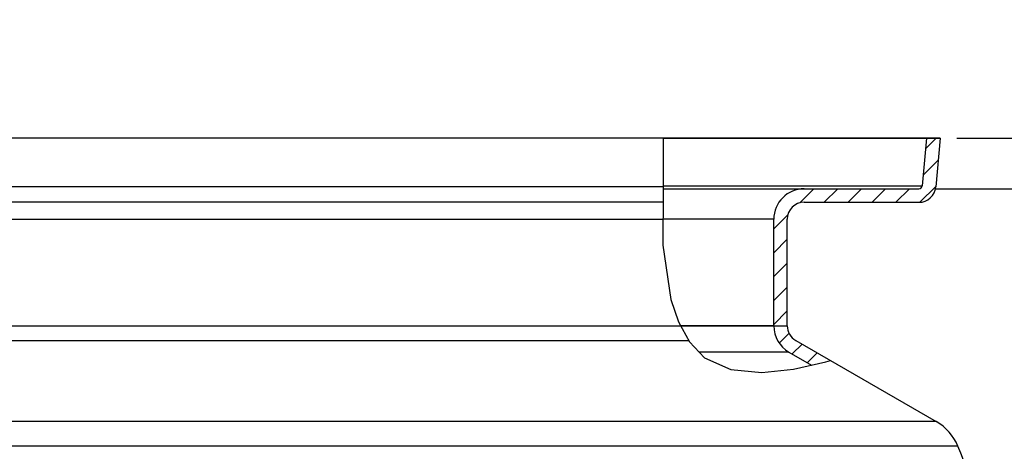
# Model space of a CAD drawing. Extents: x -1913 to 37449, y -8848 to 6615.
# Drawn here: x 13377 to 13959, y 5082 to 5338 of the extents above; entities that cross this region are included whole.
import ezdxf

# ---------------------------------------------------------------- set-up
doc = ezdxf.new("R2010")
doc.units = 0
doc.header["$LTSCALE"] = 5
doc.header["$MEASUREMENT"] = 0
doc.layers.get('0').update_dxf_attribs({"linetype": 'CONTINUOUS'})
doc.layers.get('DEFPOINTS').update_dxf_attribs({"linetype": 'CONTINUOUS'})
doc.layers.add('AM_5', color=3, linetype='CONTINUOUS', lineweight=25)
doc.layers.add('BEZUGSACHSEN', color=7, linetype='CONTINUOUS')
doc.layers.add('RUNDUNGEN', color=7, linetype='CONTINUOUS')
doc.styles.get("Standard").update_dxf_attribs({"font": 'SIMPLEX.SHX', "width": 0.8})
doc.dimstyles.new('AM_ISO$0', dxfattribs={"dimscale": 10, "dimtxt": 3.5, "dimasz": 3.5, "dimexe": 1, "dimexo": 1, "dimgap": 1.5, "dimtad": 1, "dimdsep": 46, "dimtxsty": 'Standard', "dimcen": 0, "dimclrd": 256, "dimclre": 256, "dimclrt": 140, "dimadec": 0, "dimazin": 2, "dimtp": 0.1, "dimtm": 0.1, "dimtfac": 0.71, "dimtdec": 3, "dimtmove": 0, "dimatfit": 3, "dimfxl": 1, "dimlwd": -1, "dimlwe": -1, "dimarcsym": 1})

# ---------------------------------------------------------------- blocks, each defined once
blk = doc.blocks.new('*D439')
at = {"layer": 'AM_5', "linetype": 'ByBlock', "transparency": 16777216}
for p, q in [((14041.23, 5302.73), (14041.23, 5337.73)), ((13931.23, 5267.73), (14051.23, 5267.73)), ((14041.23, 5267.73), (14041.23, 5237.73)), ((13918.74, 5237.73), (14051.23, 5237.73)), ((14041.23, 5202.73), (14041.23, 5092.4))]:
    blk.add_line(p, q, dxfattribs=at)
at = {"layer": 'AM_5', "transparency": 16777216}
for points in [[(14035.39, 5302.73), (14047.06, 5302.73), (14041.23, 5267.73)], [(14035.39, 5202.73), (14047.06, 5202.73), (14041.23, 5237.73)]]:
    blk.add_solid(points, dxfattribs=at)
at = {"layer": 'DEFPOINTS', "color": 0, "transparency": 16777216}
for p in [(13921.23, 5267.73), (13908.74, 5237.73), (14041.23, 5237.73)]:
    blk.add_point(p, dxfattribs=at)
at = {"layer": 'AM_5', "color": 140, "transparency": 16777216, "insert": (14008.73, 5130.06), "char_height": 35, "attachment_point": 5, "rotation": 90}
blk.add_mtext('30', dxfattribs=at)

msp = doc.modelspace()

# ---------------------------------------------------------------- linework, layer by layer
at = {"color": 2, "linetype": 'Continuous'}
for p, q in [((13757.51, 5267.73), (13757.47, 5236.39)), ((13912.64, 5261.36), (13919.01, 5267.73)), ((13911.28, 5245.86), (13920.08, 5254.66)), ((13757.47, 5236.39), (13757.34, 5204.33)), ((13838.21, 5229.36), (13846.58, 5237.73)), ((13852.72, 5229.73), (13860.72, 5237.73)), ((13866.86, 5229.73), (13874.86, 5237.73)), ((13881.01, 5229.73), (13889.01, 5237.73)), ((13895.15, 5229.73), (13903.15, 5237.73)), ((13909.31, 5229.75), (13918.73, 5239.17)), ((13822.9, 5214.05), (13831.27, 5222.42)), ((13822.9, 5199.91), (13830.9, 5207.91)), ((13757.34, 5204.33), (13762.09, 5172.21)), ((13822.9, 5185.77), (13830.9, 5193.77)), ((13822.9, 5171.62), (13830.9, 5179.62)), ((13762.09, 5172.21), (13766.6, 5159.1)), ((13822.9, 5157.48), (13830.9, 5165.48)), ((13766.6, 5159.1), (13773.1, 5147.2)), ((13826.07, 5146.51), (13831.91, 5152.35)), ((13773.1, 5147.2), (13781.94, 5137.85)), ((13833.76, 5140.05), (13839.61, 5145.91)), ((13781.94, 5137.85), (13797.58, 5130.84)), ((13842.72, 5134.88), (13848.58, 5140.73)), ((13815.87, 5129.11), (13834.62, 5130.98)), ((13834.62, 5130.98), (13853.73, 5135.34)), ((13853.73, 5135.34), (13856.45, 5136.19)), ((13797.58, 5130.84), (13815.87, 5129.11))]:
    msp.add_line(p, q, dxfattribs=at)
at = {"color": 7, "linetype": 'Continuous'}
for p, q in [((13757.51, 5267.73), (13921.23, 5267.73)), ((13913.2, 5267.73), (13910.73, 5239.55)), ((13921.23, 5267.73), (13918.7, 5238.86)), ((13921.23, 5267.73), (13918.7, 5238.86)), ((13757.47, 5237.73), (13908.74, 5237.73)), ((13840.9, 5229.73), (13908.74, 5229.73)), ((13822.9, 5156.71), (13822.9, 5219.73)), ((13830.9, 5156.71), (13830.9, 5219.73)), ((13830.9, 5156.71), (13830.9, 5219.73)), ((13835.9, 5148.05), (13919.02, 5100.06)), ((13831.9, 5141.13), (13845.27, 5133.41))]:
    msp.add_line(p, q, dxfattribs=at)
at = {"color": 9, "linetype": 'Continuous'}
for p, q in [((13757.47, 5239.55), (13910.73, 5239.55)), ((13822.9, 5219.73), (13757.4, 5219.73)), ((13822.9, 5156.71), (13767.9, 5156.71)), ((13831.9, 5141.13), (13778.85, 5141.13))]:
    msp.add_line(p, q, dxfattribs=at)
at = {"color": 7, "linetype": 'Continuous'}
for centre, radius, start, end in [((13840.9, 5219.73), 18, 90, 180), ((13908.74, 5239.73), 2, 270, 355), ((13908.74, 5239.73), 10, 270, 355), ((13840.9, 5219.73), 10, 90, 180), ((13840.9, 5156.71), 18, 180, 240), ((13840.9, 5156.71), 10, 180, 240), ((13285.4, 4816.78), 700, 10.64624, 22.58404)]:
    msp.add_arc(centre, radius, start, end, dxfattribs=at)
at = {"layer": 'BEZUGSACHSEN', "color": 7, "linetype": 'Continuous'}
msp.add_line((13921.23, 5267.73), (12878.58, 5267.73), dxfattribs=at)
at = {"layer": 'RUNDUNGEN', "color": 9, "linetype": 'Continuous'}
for p, q in [((13757.47, 5238.86), (12881.1, 5238.86)), ((12968.9, 5219.73), (13757.4, 5219.73)), ((12968.9, 5156.71), (13830.9, 5156.71)), ((12963.9, 5148.05), (13772.63, 5148.05)), ((13919.02, 5100.06), (12880.78, 5100.06)), ((13931.72, 5085.6), (12868.08, 5085.6))]:
    msp.add_line(p, q, dxfattribs=at)
at = {"layer": 'RUNDUNGEN', "color": 7, "linetype": 'Continuous'}
msp.add_line((13757.44, 5229.73), (12891.06, 5229.73), dxfattribs=at)
for centre, radius, start, end in [((13908.74, 5239.73), 10, 270, 355), ((13840.9, 5219.73), 10, 90, 180), ((13840.9, 5156.71), 10, 180, 240), ((13904.02, 5074.08), 30, 22.58404, 60)]:
    msp.add_arc(centre, radius, start, end, dxfattribs=at)

# ---------------------------------------------------------------- dimensions: what is measured, and where the dimension line sits
at = {"layer": 'AM_5'}
dim = msp.add_linear_dim(base=(14041.23, 5237.73), p1=(13921.23, 5267.73), p2=(13908.74, 5237.73), angle=90, dimstyle='AM_ISO$0', override={"dimdec": 0}, dxfattribs=at)
dim.commit()
dim.dimension.update_dxf_attribs({"geometry": '*D439', "text_midpoint": (14008.73, 5130.06)})

doc.saveas('drawing.dxf')
